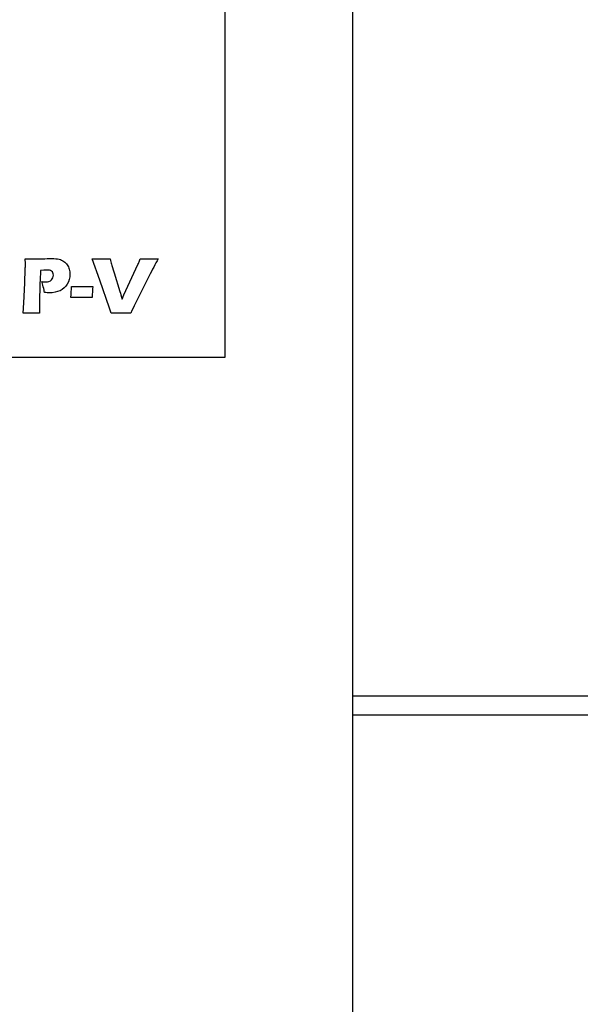
# Model space of a CAD drawing. Extents: x 133 to 5178, y 115 to 3566.
# Drawn here: x 1788 to 2025, y 1205 to 1622 of the extents above; entities that cross this region are included whole.
import ezdxf

# ---------------------------------------------------------------- set-up
doc = ezdxf.new("R2010")
doc.units = 0
doc.header["$LTSCALE"] = 36
doc.layers.get('0').update_dxf_attribs({"linetype": 'CONTINUOUS'})

msp = doc.modelspace()

# ---------------------------------------------------------------- linework, layer by layer
for p, q in [((1874.66, 1979.23), (1874.66, 1479.23)), ((1928.66, 1811.08), (1928.66, 837.38)), ((1874.66, 1479.23), (1474.66, 1479.23)), ((2486.7, 1335.73), (1928.66, 1335.73)), ((2486.7, 1327.73), (1928.66, 1327.73))]:
    msp.add_line(p, q)
for points, knots in [([(1790.14, 1520.95), (1791.63, 1520.92), (1792.82, 1520.9), (1793.72, 1520.9), (1794.58, 1520.9), (1795.77, 1520.93), (1797.28, 1520.98)], [5, 5, 5, 5, 6, 6, 6, 7, 7, 7, 7]), ([(1790.14, 1516.66), (1790.15, 1517.3), (1790.16, 1517.94), (1790.16, 1518.58), (1790.16, 1519.06), (1790.15, 1519.85), (1790.14, 1520.95)], [3, 3, 3, 3, 4, 4, 4, 5, 5, 5, 5]), ([(1797.28, 1520.98), (1798.78, 1521.03), (1800.05, 1521.06), (1801.1, 1521.06), (1802.61, 1521.06), (1803.72, 1520.96), (1804.45, 1520.77)], [7, 7, 7, 7, 8, 8, 8, 9, 9, 9, 9]), ([(1818.49, 1520.96), (1820.03, 1520.94), (1821.38, 1520.93), (1822.58, 1520.93), (1823.3, 1520.93), (1824.45, 1520.94), (1826.01, 1520.96)], [3, 3, 3, 3, 4, 4, 4, 5, 5, 5, 5]), ([(1838.8, 1520.96), (1840.42, 1520.94), (1841.72, 1520.93), (1842.7, 1520.93), (1843.32, 1520.93), (1844.53, 1520.94), (1846.35, 1520.96)], [13, 13, 13, 13, 14, 14, 14, 15, 15, 15, 15]), ([(1800.38, 1516.11), (1800.06, 1516.17), (1799.69, 1516.19), (1799.27, 1516.19), (1798.87, 1516.19), (1798.45, 1516.18), (1798.02, 1516.16)], [25, 25, 25, 25, 26, 26, 26, 27, 27, 27, 27]), ([(1801.21, 1512.01), (1801.76, 1512.56), (1802.04, 1513.22), (1802.04, 1514), (1802.04, 1514.38), (1801.98, 1514.72), (1801.86, 1515.01)], [21, 21, 21, 21, 22, 22, 22, 23, 23, 23, 23]), ([(1808.72, 1516.55), (1808.91, 1515.84), (1809.01, 1515.12), (1809.01, 1514.4), (1809.01, 1512.89), (1808.64, 1511.51), (1807.91, 1510.26)], [12, 12, 12, 12, 13, 13, 13, 14, 14, 14, 14]), ([(1797.15, 1511.34), (1797.64, 1511.25), (1798.15, 1511.21), (1798.69, 1511.21), (1799.82, 1511.21), (1800.66, 1511.48), (1801.21, 1512.01)], [19, 19, 19, 19, 20, 20, 20, 21, 21, 21, 21]), ([(1804.83, 1507.46), (1803.51, 1506.84), (1802.02, 1506.54), (1800.37, 1506.54), (1799.77, 1506.54), (1799.07, 1506.61), (1798.27, 1506.76)], [15, 15, 15, 15, 16, 16, 16, 17, 17, 17, 17]), ([(1809.67, 1509.28), (1811.26, 1509.23), (1812.77, 1509.2), (1814.18, 1509.2), (1815.62, 1509.2), (1817.13, 1509.23), (1818.72, 1509.28)], [1, 1, 1, 1, 2, 2, 2, 3, 3, 3, 3]), ([(1818.46, 1504.57), (1816.87, 1504.6), (1815.36, 1504.61), (1813.93, 1504.61), (1812.51, 1504.61), (1811, 1504.6), (1809.42, 1504.57)], [4, 4, 4, 4, 5, 5, 5, 6, 6, 6, 6]), ([(1834.76, 1497.96), (1832.88, 1497.98), (1831.53, 1497.99), (1830.72, 1497.99), (1829.97, 1497.99), (1828.55, 1497.98), (1826.46, 1497.96)], [18, 18, 18, 18, 19, 19, 19, 20, 20, 20, 20])]:
    msp.add_open_spline(points, degree=3, knots=knots)
for points in [[(1804.45, 1520.77), (1805.17, 1520.58), (1805.83, 1520.28), (1806.41, 1519.87)], [(1806.41, 1519.87), (1806.99, 1519.46), (1807.48, 1518.98), (1807.86, 1518.42)], [(1807.86, 1518.42), (1808.24, 1517.87), (1808.53, 1517.25), (1808.72, 1516.55)], [(1821.74, 1511.86), (1821.74, 1511.86), (1818.49, 1520.96), (1818.49, 1520.96)], [(1826.01, 1520.96), (1826.26, 1519.97), (1826.47, 1519.21), (1826.61, 1518.69)], [(1826.61, 1518.69), (1826.82, 1518.02), (1827.19, 1516.8), (1827.76, 1515.04)], [(1831.91, 1505.77), (1831.91, 1505.77), (1837.84, 1518.62), (1837.84, 1518.62)], [(1837.84, 1518.62), (1837.94, 1518.86), (1838.06, 1519.13), (1838.19, 1519.43)], [(1838.19, 1519.43), (1838.32, 1519.74), (1838.52, 1520.25), (1838.8, 1520.96)], [(1846.35, 1520.96), (1845.2, 1518.83), (1843.91, 1516.33), (1842.46, 1513.48)], [(1789.96, 1510.69), (1789.96, 1510.69), (1790.14, 1516.66), (1790.14, 1516.66)], [(1796.61, 1516.06), (1796.47, 1513.89), (1796.36, 1511.48), (1796.29, 1508.83)], [(1798.02, 1516.16), (1798.02, 1516.16), (1796.61, 1516.06), (1796.61, 1516.06)], [(1801.27, 1515.74), (1801, 1515.93), (1800.71, 1516.05), (1800.38, 1516.11)], [(1801.86, 1515.01), (1801.73, 1515.3), (1801.54, 1515.55), (1801.27, 1515.74)], [(1827.76, 1515.04), (1827.76, 1515.04), (1830.23, 1507.08), (1830.23, 1507.08)], [(1789.53, 1502.27), (1789.53, 1502.27), (1789.96, 1510.69), (1789.96, 1510.69)], [(1797.76, 1509.07), (1797.51, 1510.09), (1797.31, 1510.84), (1797.15, 1511.34)], [(1807.91, 1510.26), (1807.18, 1509.01), (1806.16, 1508.08), (1804.83, 1507.46)], [(1825.84, 1500.02), (1825.84, 1500.02), (1821.74, 1511.86), (1821.74, 1511.86)], [(1842.46, 1513.48), (1842.46, 1513.48), (1836.65, 1501.96), (1836.65, 1501.96)], [(1796.29, 1508.83), (1796.14, 1504), (1796.08, 1501.11), (1796.08, 1500.14)], [(1798.27, 1506.76), (1798.18, 1507.28), (1798.01, 1508.04), (1797.76, 1509.07)], [(1809.42, 1504.57), (1809.55, 1506.22), (1809.64, 1507.78), (1809.67, 1509.28)], [(1818.72, 1509.28), (1818.58, 1507.82), (1818.49, 1506.25), (1818.46, 1504.57)], [(1830.23, 1507.08), (1830.48, 1506.25), (1830.77, 1505.17), (1831.13, 1503.83)], [(1831.13, 1503.83), (1831.13, 1503.83), (1831.91, 1505.77), (1831.91, 1505.77)], [(1789.2, 1497.95), (1789.2, 1497.95), (1789.53, 1502.27), (1789.53, 1502.27)], [(1836.65, 1501.96), (1836.09, 1500.83), (1835.46, 1499.5), (1834.76, 1497.96)], [(1792.71, 1497.98), (1792.23, 1497.98), (1791.07, 1497.98), (1789.2, 1497.95)], [(1796.08, 1497.95), (1796.08, 1497.95), (1792.71, 1497.98), (1792.71, 1497.98)], [(1796.08, 1500.14), (1796.08, 1500.14), (1796.08, 1497.95), (1796.08, 1497.95)], [(1826.46, 1497.96), (1826.46, 1497.96), (1825.84, 1500.02), (1825.84, 1500.02)]]:
    msp.add_open_spline(points, degree=3)

doc.saveas('drawing.dxf')
